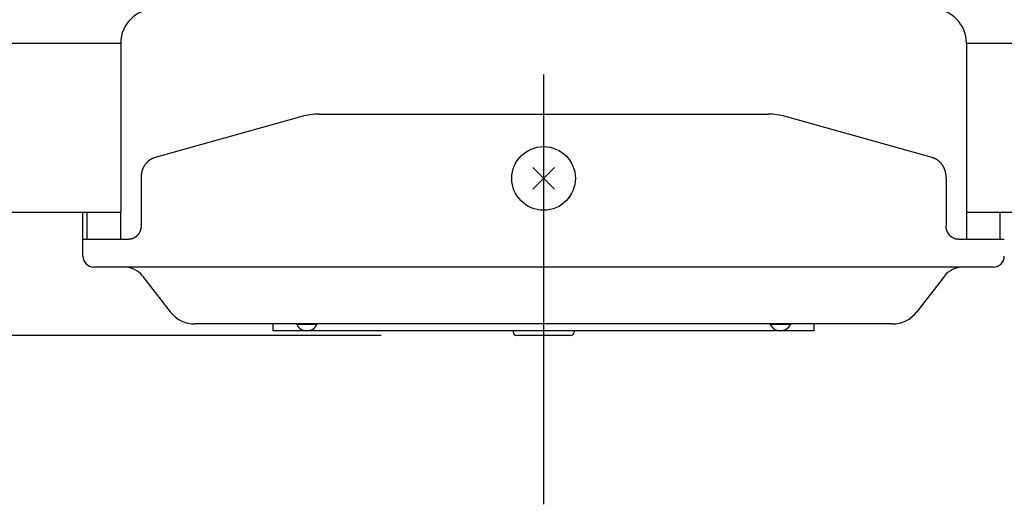
# Model space of a CAD drawing. Extents: x -544 to 970, y -233 to 558.
# Drawn here: x -77 to 68, y -222 to -151 of the extents above; entities that cross this region are included whole.
import ezdxf

# ---------------------------------------------------------------- set-up
doc = ezdxf.new("R2010")
doc.units = 0
doc.header["$LTSCALE"] = 20
doc.header["$PDMODE"] = 3
doc.header["$PDSIZE"] = -2
doc.linetypes.add('DASHDOT', pattern=[5.5, 4, -0.6, 0.3, -0.6])
doc.layers.get('DEFPOINTS').update_dxf_attribs({"linetype": 'CONTINUOUS'})
for name, color, linetype in [('BASIS', 6, 'DASHDOT'), ('DETAIL', 5, 'CONTINUOUS'), ('OUTLINE', 3, 'CONTINUOUS'), ('SIZE', 30, 'CONTINUOUS')]:
    doc.layers.add(name, color=color, linetype=linetype)

msp = doc.modelspace()

# ---------------------------------------------------------------- linework, layer by layer
at = {"layer": 'BASIS', "color": 6, "linetype": 'DASHDOT'}
msp.add_line((0, 61.34), (0, -222.15), dxfattribs=at)
at = {"layer": 'DEFPOINTS', "color": 30, "linetype": 'CONTINUOUS'}
msp.add_point((-4, -197.2), dxfattribs=at)
at = {"layer": 'DETAIL', "color": 5, "linetype": 'CONTINUOUS'}
for p, q in [((-116.81, -154), (-62.5, -154)), ((-62.5, -154), (-62.5, -179)), ((62.5, -154), (62.5, -179)), ((62.5, -154), (116.81, -154)), ((-35.74, -164.85), (-57.44, -170.92)), ((-33.21, -164.5), (33.21, -164.5)), ((57.44, -170.92), (35.74, -164.85)), ((-58.72, -171.73), (-58.75, -171.77)), ((-58.69, -171.69), (-58.72, -171.73)), ((-58.65, -171.66), (-58.69, -171.69)), ((-58.69, -171.69), (-58.69, -171.69)), ((-58.62, -171.63), (-58.65, -171.66)), ((-58.59, -171.59), (-58.62, -171.63)), ((-58.62, -171.63), (-58.62, -171.63)), ((-58.55, -171.56), (-58.59, -171.59)), ((-58.52, -171.53), (-58.55, -171.56)), ((-58.55, -171.56), (-58.55, -171.56)), ((-58.49, -171.5), (-58.52, -171.53)), ((-58.45, -171.47), (-58.49, -171.5)), ((-58.49, -171.5), (-58.49, -171.5)), ((-58.41, -171.44), (-58.45, -171.47)), ((-58.38, -171.41), (-58.41, -171.44)), ((-58.41, -171.44), (-58.41, -171.44)), ((-58.34, -171.38), (-58.38, -171.41)), ((-58.3, -171.35), (-58.34, -171.38)), ((-58.34, -171.38), (-58.34, -171.38)), ((-58.27, -171.32), (-58.3, -171.35)), ((-58.23, -171.3), (-58.27, -171.32)), ((-58.27, -171.32), (-58.27, -171.32)), ((-58.19, -171.27), (-58.23, -171.3)), ((-58.15, -171.24), (-58.19, -171.27)), ((-58.19, -171.27), (-58.19, -171.27)), ((-58.11, -171.22), (-58.15, -171.24)), ((-58.07, -171.2), (-58.11, -171.22)), ((-58.11, -171.22), (-58.11, -171.22)), ((-58.03, -171.17), (-58.07, -171.2)), ((-57.99, -171.15), (-58.03, -171.17)), ((-58.03, -171.17), (-58.03, -171.17)), ((-57.95, -171.13), (-57.99, -171.15)), ((-57.91, -171.11), (-57.95, -171.13)), ((-57.95, -171.13), (-57.95, -171.13)), ((-57.87, -171.09), (-57.91, -171.11)), ((-57.83, -171.07), (-57.87, -171.09)), ((-57.87, -171.09), (-57.87, -171.09)), ((-57.79, -171.05), (-57.83, -171.07)), ((-57.74, -171.03), (-57.79, -171.05)), ((-57.79, -171.05), (-57.79, -171.05)), ((-57.7, -171.01), (-57.74, -171.03)), ((-57.66, -171), (-57.7, -171.01)), ((-57.7, -171.01), (-57.7, -171.01)), ((-57.62, -170.98), (-57.66, -171)), ((-57.57, -170.96), (-57.62, -170.98)), ((-57.62, -170.98), (-57.62, -170.98)), ((-57.53, -170.95), (-57.57, -170.96)), ((-57.49, -170.94), (-57.53, -170.95)), ((-57.53, -170.95), (-57.53, -170.95)), ((-57.44, -170.92), (-57.49, -170.94)), ((57.49, -170.94), (57.44, -170.92)), ((57.53, -170.95), (57.49, -170.94)), ((57.57, -170.96), (57.53, -170.95)), ((57.53, -170.95), (57.53, -170.95)), ((57.62, -170.98), (57.57, -170.96)), ((57.66, -171), (57.62, -170.98)), ((57.62, -170.98), (57.62, -170.98)), ((57.7, -171.01), (57.66, -171)), ((57.74, -171.03), (57.7, -171.01)), ((57.7, -171.01), (57.7, -171.01)), ((57.79, -171.05), (57.74, -171.03)), ((57.83, -171.07), (57.79, -171.05)), ((57.79, -171.05), (57.79, -171.05)), ((57.87, -171.09), (57.83, -171.07)), ((57.91, -171.11), (57.87, -171.09)), ((57.87, -171.09), (57.87, -171.09)), ((57.95, -171.13), (57.91, -171.11)), ((57.99, -171.15), (57.95, -171.13)), ((57.95, -171.13), (57.95, -171.13)), ((58.03, -171.17), (57.99, -171.15)), ((58.07, -171.2), (58.03, -171.17)), ((58.03, -171.17), (58.03, -171.17)), ((58.11, -171.22), (58.07, -171.2)), ((58.15, -171.24), (58.11, -171.22)), ((58.11, -171.22), (58.11, -171.22)), ((58.19, -171.27), (58.15, -171.24)), ((58.23, -171.3), (58.19, -171.27)), ((58.19, -171.27), (58.19, -171.27)), ((58.27, -171.32), (58.23, -171.3)), ((58.3, -171.35), (58.27, -171.32)), ((58.27, -171.32), (58.27, -171.32)), ((58.34, -171.38), (58.3, -171.35)), ((58.38, -171.41), (58.34, -171.38)), ((58.34, -171.38), (58.34, -171.38)), ((58.42, -171.44), (58.38, -171.41)), ((58.45, -171.47), (58.42, -171.44)), ((58.42, -171.44), (58.42, -171.44)), ((58.49, -171.5), (58.45, -171.47)), ((58.52, -171.53), (58.49, -171.5)), ((58.49, -171.5), (58.49, -171.5)), ((58.55, -171.56), (58.52, -171.53)), ((58.59, -171.59), (58.55, -171.56)), ((58.55, -171.56), (58.55, -171.56)), ((58.62, -171.63), (58.59, -171.59)), ((58.65, -171.66), (58.62, -171.63)), ((58.62, -171.63), (58.62, -171.63)), ((58.69, -171.69), (58.65, -171.66)), ((58.72, -171.73), (58.69, -171.69)), ((58.69, -171.69), (58.69, -171.69)), ((58.75, -171.77), (58.72, -171.73)), ((-59.44, -173.19), (-59.45, -173.24)), ((-59.43, -173.15), (-59.44, -173.19)), ((-59.42, -173.1), (-59.43, -173.15)), ((-59.43, -173.15), (-59.43, -173.15)), ((-59.41, -173.05), (-59.42, -173.1)), ((-59.39, -173), (-59.41, -173.05)), ((-59.41, -173.05), (-59.41, -173.05)), ((-59.38, -172.95), (-59.39, -173)), ((-59.37, -172.91), (-59.38, -172.95)), ((-59.38, -172.95), (-59.38, -172.95)), ((-59.35, -172.86), (-59.37, -172.91)), ((-59.34, -172.81), (-59.35, -172.86)), ((-59.35, -172.86), (-59.35, -172.86)), ((-59.32, -172.77), (-59.34, -172.81)), ((-59.31, -172.72), (-59.32, -172.77)), ((-59.32, -172.77), (-59.32, -172.77)), ((-59.29, -172.67), (-59.31, -172.72)), ((-59.27, -172.63), (-59.29, -172.67)), ((-59.29, -172.67), (-59.29, -172.67)), ((-59.25, -172.58), (-59.27, -172.63)), ((-59.23, -172.54), (-59.25, -172.58)), ((-59.25, -172.58), (-59.25, -172.58)), ((-59.21, -172.5), (-59.23, -172.54)), ((-59.19, -172.45), (-59.21, -172.5)), ((-59.21, -172.5), (-59.21, -172.5)), ((-59.17, -172.41), (-59.19, -172.45)), ((-59.15, -172.36), (-59.17, -172.41)), ((-59.17, -172.41), (-59.17, -172.41)), ((-59.13, -172.32), (-59.15, -172.36)), ((-59.11, -172.28), (-59.13, -172.32)), ((-59.13, -172.32), (-59.13, -172.32)), ((-59.08, -172.24), (-59.11, -172.28)), ((-59.06, -172.19), (-59.08, -172.24)), ((-59.08, -172.24), (-59.08, -172.24)), ((-59.03, -172.15), (-59.06, -172.19)), ((-59.01, -172.11), (-59.03, -172.15)), ((-59.03, -172.15), (-59.03, -172.15)), ((-58.98, -172.07), (-59.01, -172.11)), ((-58.95, -172.03), (-58.98, -172.07)), ((-58.98, -172.07), (-58.98, -172.07)), ((-58.93, -171.99), (-58.95, -172.03)), ((-58.9, -171.95), (-58.93, -171.99)), ((-58.93, -171.99), (-58.93, -171.99)), ((-58.87, -171.91), (-58.9, -171.95)), ((-58.84, -171.88), (-58.87, -171.91)), ((-58.87, -171.91), (-58.87, -171.91)), ((-58.81, -171.84), (-58.84, -171.88)), ((-58.78, -171.8), (-58.81, -171.84)), ((-58.81, -171.84), (-58.81, -171.84)), ((-58.75, -171.77), (-58.78, -171.8)), ((-58.75, -171.77), (-58.75, -171.77)), ((-1.59, -175.59), (1.59, -172.41)), ((1.59, -175.59), (-1.59, -172.41)), ((58.78, -171.8), (58.75, -171.77)), ((58.75, -171.77), (58.75, -171.77)), ((58.81, -171.84), (58.78, -171.8)), ((58.84, -171.88), (58.81, -171.84)), ((58.81, -171.84), (58.81, -171.84)), ((58.87, -171.91), (58.84, -171.88)), ((58.9, -171.95), (58.87, -171.91)), ((58.87, -171.91), (58.87, -171.91)), ((58.93, -171.99), (58.9, -171.95)), ((58.95, -172.03), (58.93, -171.99)), ((58.93, -171.99), (58.93, -171.99)), ((58.98, -172.07), (58.95, -172.03)), ((59.01, -172.11), (58.98, -172.07)), ((58.98, -172.07), (58.98, -172.07)), ((59.03, -172.15), (59.01, -172.11)), ((59.06, -172.19), (59.03, -172.15)), ((59.03, -172.15), (59.03, -172.15)), ((59.08, -172.24), (59.06, -172.19)), ((59.11, -172.28), (59.08, -172.24)), ((59.08, -172.24), (59.08, -172.24)), ((59.13, -172.32), (59.11, -172.28)), ((59.15, -172.36), (59.13, -172.32)), ((59.13, -172.32), (59.13, -172.32)), ((59.17, -172.41), (59.15, -172.36)), ((59.19, -172.45), (59.17, -172.41)), ((59.17, -172.41), (59.17, -172.41)), ((59.22, -172.5), (59.19, -172.45)), ((59.23, -172.54), (59.22, -172.5)), ((59.22, -172.5), (59.22, -172.5)), ((59.25, -172.58), (59.23, -172.54)), ((59.27, -172.63), (59.25, -172.58)), ((59.25, -172.58), (59.25, -172.58)), ((59.29, -172.67), (59.27, -172.63)), ((59.31, -172.72), (59.29, -172.67)), ((59.29, -172.67), (59.29, -172.67)), ((59.32, -172.77), (59.31, -172.72)), ((59.34, -172.81), (59.32, -172.77)), ((59.32, -172.77), (59.32, -172.77)), ((59.35, -172.86), (59.34, -172.81)), ((59.37, -172.91), (59.35, -172.86)), ((59.35, -172.86), (59.35, -172.86)), ((59.38, -172.95), (59.37, -172.91)), ((59.39, -173), (59.38, -172.95)), ((59.38, -172.95), (59.38, -172.95)), ((59.41, -173.05), (59.39, -173)), ((59.42, -173.1), (59.41, -173.05)), ((59.41, -173.05), (59.41, -173.05)), ((59.43, -173.15), (59.42, -173.1)), ((59.44, -173.19), (59.43, -173.15)), ((59.43, -173.15), (59.43, -173.15)), ((59.45, -173.24), (59.44, -173.19)), ((-59.49, -173.63), (-59.5, -173.68)), ((-59.5, -173.68), (-59.5, -173.73)), ((-59.5, -173.73), (-59.5, -173.73)), ((-59.5, -173.73), (-59.5, -173.78)), ((-59.5, -173.78), (-59.5, -173.83)), ((-59.5, -173.83), (-59.5, -181)), ((-59.48, -173.49), (-59.49, -173.54)), ((-59.49, -173.54), (-59.49, -173.54)), ((-59.49, -173.54), (-59.49, -173.58)), ((-59.49, -173.58), (-59.49, -173.63)), ((-59.49, -173.63), (-59.49, -173.63)), ((-59.47, -173.39), (-59.48, -173.44)), ((-59.48, -173.44), (-59.48, -173.44)), ((-59.48, -173.44), (-59.48, -173.49)), ((-59.46, -173.34), (-59.47, -173.39)), ((-59.45, -173.24), (-59.46, -173.29)), ((-59.46, -173.29), (-59.46, -173.34)), ((-59.46, -173.34), (-59.46, -173.34)), ((-59.45, -173.24), (-59.45, -173.24)), ((59.46, -173.29), (59.45, -173.24)), ((59.45, -173.24), (59.45, -173.24)), ((59.46, -173.34), (59.46, -173.29)), ((59.47, -173.39), (59.46, -173.34)), ((59.46, -173.34), (59.46, -173.34)), ((59.48, -173.44), (59.47, -173.39)), ((59.48, -173.49), (59.48, -173.44)), ((59.48, -173.44), (59.48, -173.44)), ((59.49, -173.54), (59.48, -173.49)), ((59.49, -173.58), (59.49, -173.54)), ((59.49, -173.54), (59.49, -173.54)), ((59.49, -173.63), (59.49, -173.58)), ((59.5, -173.68), (59.49, -173.63)), ((59.49, -173.63), (59.49, -173.63)), ((59.5, -173.73), (59.5, -173.68)), ((59.5, -173.78), (59.5, -173.73)), ((59.5, -173.73), (59.5, -173.73)), ((59.5, -173.83), (59.5, -173.78)), ((59.5, -173.83), (59.5, -181)), ((-118.94, -179), (-62.5, -179)), ((-68.1, -185.5), (-68.1, -179)), ((-67.5, -179), (-67.5, -183)), ((-62.5, -183), (-62.5, -179)), ((62.5, -179), (118.94, -179)), ((62.5, -179), (62.5, -183)), ((67.5, -183), (67.5, -179)), ((-59.7, -181.91), (-59.71, -181.94)), ((-59.68, -181.88), (-59.7, -181.91)), ((-59.67, -181.84), (-59.68, -181.88)), ((-59.68, -181.88), (-59.68, -181.88)), ((-59.66, -181.81), (-59.67, -181.84)), ((-59.64, -181.78), (-59.66, -181.81)), ((-59.66, -181.81), (-59.66, -181.81)), ((-59.63, -181.75), (-59.64, -181.78)), ((-59.62, -181.72), (-59.63, -181.75)), ((-59.63, -181.75), (-59.63, -181.75)), ((-59.61, -181.68), (-59.62, -181.72)), ((-59.6, -181.65), (-59.61, -181.68)), ((-59.61, -181.68), (-59.61, -181.68)), ((-59.59, -181.62), (-59.6, -181.65)), ((-59.58, -181.58), (-59.59, -181.62)), ((-59.59, -181.62), (-59.59, -181.62)), ((-59.57, -181.55), (-59.58, -181.58)), ((-59.56, -181.52), (-59.57, -181.55)), ((-59.57, -181.55), (-59.57, -181.55)), ((-59.55, -181.48), (-59.56, -181.52)), ((-59.54, -181.41), (-59.55, -181.45)), ((-59.55, -181.45), (-59.55, -181.48)), ((-59.55, -181.48), (-59.55, -181.48)), ((-59.53, -181.38), (-59.54, -181.41)), ((-59.54, -181.41), (-59.54, -181.41)), ((-59.52, -181.31), (-59.53, -181.35)), ((-59.53, -181.35), (-59.53, -181.35)), ((-59.53, -181.35), (-59.53, -181.38)), ((-59.51, -181.24), (-59.52, -181.28)), ((-59.52, -181.28), (-59.52, -181.28)), ((-59.52, -181.28), (-59.52, -181.31)), ((-59.5, -181.14), (-59.51, -181.17)), ((-59.51, -181.17), (-59.51, -181.21)), ((-59.51, -181.21), (-59.51, -181.21)), ((-59.51, -181.21), (-59.51, -181.24)), ((-59.5, -181), (-59.5, -181.03)), ((-59.5, -181.03), (-59.5, -181.07)), ((-59.5, -181.07), (-59.5, -181.07)), ((-59.5, -181.07), (-59.5, -181.1)), ((-59.5, -181.1), (-59.5, -181.14)), ((-59.5, -181.14), (-59.5, -181.14)), ((59.5, -181.03), (59.5, -181)), ((59.5, -181.07), (59.5, -181.03)), ((59.5, -181.1), (59.5, -181.07)), ((59.5, -181.07), (59.5, -181.07)), ((59.5, -181.14), (59.5, -181.1)), ((59.51, -181.17), (59.5, -181.14)), ((59.5, -181.14), (59.5, -181.14)), ((59.51, -181.21), (59.51, -181.17)), ((59.51, -181.24), (59.51, -181.21)), ((59.51, -181.21), (59.51, -181.21)), ((59.52, -181.28), (59.51, -181.24)), ((59.52, -181.31), (59.52, -181.28)), ((59.52, -181.28), (59.52, -181.28)), ((59.53, -181.35), (59.52, -181.31)), ((59.53, -181.38), (59.53, -181.35)), ((59.53, -181.35), (59.53, -181.35)), ((59.54, -181.41), (59.53, -181.38)), ((59.55, -181.45), (59.54, -181.41)), ((59.54, -181.41), (59.54, -181.41)), ((59.55, -181.48), (59.55, -181.45)), ((59.56, -181.52), (59.55, -181.48)), ((59.55, -181.48), (59.55, -181.48)), ((59.57, -181.55), (59.56, -181.52)), ((59.58, -181.58), (59.57, -181.55)), ((59.57, -181.55), (59.57, -181.55)), ((59.59, -181.62), (59.58, -181.58)), ((59.6, -181.65), (59.59, -181.62)), ((59.59, -181.62), (59.59, -181.62)), ((59.61, -181.68), (59.6, -181.65)), ((59.62, -181.72), (59.61, -181.68)), ((59.61, -181.68), (59.61, -181.68)), ((59.63, -181.75), (59.62, -181.72)), ((59.64, -181.78), (59.63, -181.75)), ((59.63, -181.75), (59.63, -181.75)), ((59.66, -181.81), (59.64, -181.78)), ((59.67, -181.84), (59.66, -181.81)), ((59.66, -181.81), (59.66, -181.81)), ((59.68, -181.88), (59.67, -181.84)), ((59.7, -181.91), (59.68, -181.88)), ((59.68, -181.88), (59.68, -181.88)), ((59.71, -181.94), (59.7, -181.91)), ((-68.1, -183), (-61.31, -183)), ((-61.28, -183), (-61.31, -183)), ((-61.25, -183), (-61.28, -183)), ((-61.22, -183), (-61.25, -183)), ((-61.25, -183), (-61.25, -183)), ((-61.18, -183), (-61.22, -183)), ((-61.15, -182.99), (-61.18, -183)), ((-61.18, -183), (-61.18, -183)), ((-61.12, -182.99), (-61.15, -182.99)), ((-61.09, -182.99), (-61.12, -182.99)), ((-61.12, -182.99), (-61.12, -182.99)), ((-61.06, -182.98), (-61.09, -182.99)), ((-61.03, -182.98), (-61.06, -182.98)), ((-61.06, -182.98), (-61.06, -182.98)), ((-61, -182.97), (-61.03, -182.98)), ((-60.97, -182.96), (-61, -182.97)), ((-61, -182.97), (-61, -182.97)), ((-60.94, -182.96), (-60.97, -182.96)), ((-60.9, -182.95), (-60.94, -182.96)), ((-60.94, -182.96), (-60.94, -182.96)), ((-60.87, -182.94), (-60.9, -182.95)), ((-60.84, -182.93), (-60.87, -182.94)), ((-60.87, -182.94), (-60.87, -182.94)), ((-60.81, -182.92), (-60.84, -182.93)), ((-60.78, -182.91), (-60.81, -182.92)), ((-60.81, -182.92), (-60.81, -182.92)), ((-60.75, -182.9), (-60.78, -182.91)), ((-60.72, -182.89), (-60.75, -182.9)), ((-60.75, -182.9), (-60.75, -182.9)), ((-60.69, -182.88), (-60.72, -182.89)), ((-60.66, -182.87), (-60.69, -182.88)), ((-60.69, -182.88), (-60.69, -182.88)), ((-60.63, -182.85), (-60.66, -182.87)), ((-60.6, -182.84), (-60.63, -182.85)), ((-60.63, -182.85), (-60.63, -182.85)), ((-60.58, -182.83), (-60.6, -182.84)), ((-60.55, -182.81), (-60.58, -182.83)), ((-60.58, -182.83), (-60.58, -182.83)), ((-60.52, -182.8), (-60.55, -182.81)), ((-60.49, -182.78), (-60.52, -182.8)), ((-60.52, -182.8), (-60.52, -182.8)), ((-60.46, -182.77), (-60.49, -182.78)), ((-60.43, -182.75), (-60.46, -182.77)), ((-60.46, -182.77), (-60.46, -182.77)), ((-60.41, -182.73), (-60.43, -182.75)), ((-60.38, -182.71), (-60.41, -182.73)), ((-60.41, -182.73), (-60.41, -182.73)), ((-60.35, -182.7), (-60.38, -182.71)), ((-60.33, -182.68), (-60.35, -182.7)), ((-60.35, -182.7), (-60.35, -182.7)), ((-60.3, -182.66), (-60.33, -182.68)), ((-60.27, -182.64), (-60.3, -182.66)), ((-60.3, -182.66), (-60.3, -182.66)), ((-60.25, -182.62), (-60.27, -182.64)), ((-60.22, -182.6), (-60.25, -182.62)), ((-60.25, -182.62), (-60.25, -182.62)), ((-60.2, -182.58), (-60.22, -182.6)), ((-60.17, -182.56), (-60.2, -182.58)), ((-60.2, -182.58), (-60.2, -182.58)), ((-60.15, -182.53), (-60.17, -182.56)), ((-60.12, -182.51), (-60.15, -182.53)), ((-60.15, -182.53), (-60.15, -182.53)), ((-60.1, -182.49), (-60.12, -182.51)), ((-60.08, -182.46), (-60.1, -182.49)), ((-60.1, -182.49), (-60.1, -182.49)), ((-60.05, -182.44), (-60.08, -182.46)), ((-60.03, -182.41), (-60.05, -182.44)), ((-60.05, -182.44), (-60.05, -182.44)), ((-60.01, -182.39), (-60.03, -182.41)), ((-59.99, -182.36), (-60.01, -182.39)), ((-60.01, -182.39), (-60.01, -182.39)), ((-59.97, -182.34), (-59.99, -182.36)), ((-59.94, -182.31), (-59.97, -182.34)), ((-59.97, -182.34), (-59.97, -182.34)), ((-59.92, -182.28), (-59.94, -182.31)), ((-59.9, -182.26), (-59.92, -182.28)), ((-59.92, -182.28), (-59.92, -182.28)), ((-59.88, -182.23), (-59.9, -182.26)), ((-59.86, -182.2), (-59.88, -182.23)), ((-59.88, -182.23), (-59.88, -182.23)), ((-59.85, -182.17), (-59.86, -182.2)), ((-59.83, -182.15), (-59.85, -182.17)), ((-59.85, -182.17), (-59.85, -182.17)), ((-59.81, -182.12), (-59.83, -182.15)), ((-59.79, -182.09), (-59.81, -182.12)), ((-59.81, -182.12), (-59.81, -182.12)), ((-59.78, -182.06), (-59.79, -182.09)), ((-59.76, -182.03), (-59.78, -182.06)), ((-59.78, -182.06), (-59.78, -182.06)), ((-59.74, -182), (-59.76, -182.03)), ((-59.73, -181.97), (-59.74, -182)), ((-59.74, -182), (-59.74, -182)), ((-59.71, -181.94), (-59.73, -181.97)), ((-59.71, -181.94), (-59.71, -181.94)), ((59.73, -181.97), (59.71, -181.94)), ((59.71, -181.94), (59.71, -181.94)), ((59.74, -182), (59.73, -181.97)), ((59.76, -182.03), (59.74, -182)), ((59.74, -182), (59.74, -182)), ((59.78, -182.06), (59.76, -182.03)), ((59.79, -182.09), (59.78, -182.06)), ((59.78, -182.06), (59.78, -182.06)), ((59.81, -182.12), (59.79, -182.09)), ((59.83, -182.15), (59.81, -182.12)), ((59.81, -182.12), (59.81, -182.12)), ((59.85, -182.17), (59.83, -182.15)), ((59.86, -182.2), (59.85, -182.17)), ((59.85, -182.17), (59.85, -182.17)), ((59.88, -182.23), (59.86, -182.2)), ((59.9, -182.26), (59.88, -182.23)), ((59.88, -182.23), (59.88, -182.23)), ((59.92, -182.28), (59.9, -182.26)), ((59.94, -182.31), (59.92, -182.28)), ((59.92, -182.28), (59.92, -182.28)), ((59.97, -182.34), (59.94, -182.31)), ((59.99, -182.36), (59.97, -182.34)), ((59.97, -182.34), (59.97, -182.34)), ((60.01, -182.39), (59.99, -182.36)), ((60.03, -182.41), (60.01, -182.39)), ((60.01, -182.39), (60.01, -182.39)), ((60.05, -182.44), (60.03, -182.41)), ((60.08, -182.46), (60.05, -182.44)), ((60.05, -182.44), (60.05, -182.44)), ((60.1, -182.49), (60.08, -182.46)), ((60.12, -182.51), (60.1, -182.49)), ((60.1, -182.49), (60.1, -182.49)), ((60.15, -182.53), (60.12, -182.51)), ((60.17, -182.56), (60.15, -182.53)), ((60.15, -182.53), (60.15, -182.53)), ((60.2, -182.58), (60.17, -182.56)), ((60.22, -182.6), (60.2, -182.58)), ((60.2, -182.58), (60.2, -182.58)), ((60.25, -182.62), (60.22, -182.6)), ((60.27, -182.64), (60.25, -182.62)), ((60.25, -182.62), (60.25, -182.62)), ((60.3, -182.66), (60.27, -182.64)), ((60.33, -182.68), (60.3, -182.66)), ((60.3, -182.66), (60.3, -182.66)), ((60.35, -182.7), (60.33, -182.68)), ((60.38, -182.71), (60.35, -182.7)), ((60.35, -182.7), (60.35, -182.7)), ((60.41, -182.73), (60.38, -182.71)), ((60.43, -182.75), (60.41, -182.73)), ((60.41, -182.73), (60.41, -182.73)), ((60.46, -182.77), (60.43, -182.75)), ((60.49, -182.78), (60.46, -182.77)), ((60.46, -182.77), (60.46, -182.77)), ((60.52, -182.8), (60.49, -182.78)), ((60.55, -182.81), (60.52, -182.8)), ((60.52, -182.8), (60.52, -182.8)), ((60.58, -182.83), (60.55, -182.81)), ((60.6, -182.84), (60.58, -182.83)), ((60.58, -182.83), (60.58, -182.83)), ((60.63, -182.85), (60.6, -182.84)), ((60.66, -182.87), (60.63, -182.85)), ((60.63, -182.85), (60.63, -182.85)), ((60.69, -182.88), (60.66, -182.87)), ((60.72, -182.89), (60.69, -182.88)), ((60.69, -182.88), (60.69, -182.88)), ((60.75, -182.9), (60.72, -182.89)), ((60.78, -182.91), (60.75, -182.9)), ((60.75, -182.9), (60.75, -182.9)), ((60.81, -182.92), (60.78, -182.91)), ((60.84, -182.93), (60.81, -182.92)), ((60.81, -182.92), (60.81, -182.92)), ((60.87, -182.94), (60.84, -182.93)), ((60.9, -182.95), (60.87, -182.94)), ((60.87, -182.94), (60.87, -182.94)), ((60.94, -182.96), (60.9, -182.95)), ((60.97, -182.96), (60.94, -182.96)), ((60.94, -182.96), (60.94, -182.96)), ((61, -182.97), (60.97, -182.96)), ((61.03, -182.98), (61, -182.97)), ((61, -182.97), (61, -182.97)), ((61.06, -182.98), (61.03, -182.98)), ((61.09, -182.99), (61.06, -182.98)), ((61.06, -182.98), (61.06, -182.98)), ((61.12, -182.99), (61.09, -182.99)), ((61.15, -182.99), (61.12, -182.99)), ((61.12, -182.99), (61.12, -182.99)), ((61.18, -183), (61.15, -182.99)), ((61.22, -183), (61.18, -183)), ((61.18, -183), (61.18, -183)), ((61.25, -183), (61.22, -183)), ((61.28, -183), (61.25, -183)), ((61.25, -183), (61.25, -183)), ((61.31, -183), (61.28, -183)), ((61.31, -183), (68.1, -183)), ((66.5, -187.1), (-66.5, -187.1)), ((-59.27, -188.42), (-55.18, -193.72)), ((59.27, -188.42), (55.18, -193.72)), ((51.54, -195.5), (-51.54, -195.5)), ((-40, -196.5), (-40, -195.5)), ((-33.5, -195.6), (-36.5, -195.6)), ((36.5, -195.6), (33.5, -195.6)), ((40, -196.5), (40, -195.5)), ((40, -196.5), (-40, -196.5)), ((-4.5, -196.5), (-4.5, -196.7)), ((4, -197.2), (-4, -197.2)), ((4.5, -196.5), (4.5, -196.7))]:
    msp.add_line(p, q, dxfattribs=at)
msp.add_circle((0, -174), 4.7, dxfattribs=at)
for centre, radius, start, end in [((-57.5, -154), 5, 90, 180), ((57.5, -154), 5, 0, 90), ((-33.21, -173.9), 9.4, 89.9847, 105.6379), ((33.21, -173.91), 9.41, 74.3684, 90.009), ((-66.5, -185.5), 1.6, 180, 270), ((66.5, -185.5), 1.6, 270, 0), ((-61.96, -190.5), 3.4, 37.7331, 90), ((61.96, -190.5), 3.4, 90, 142.2669), ((-51.54, -190.9), 4.6, 217.733, 270), ((51.54, -190.9), 4.6, 270, 322.267), ((-36.6, -195.6), 0.1, 0, 90), ((-35, -194.8), 1.7, 208.0725, 331.9275), ((-33.4, -195.6), 0.1, 90, 180), ((33.4, -195.6), 0.1, 0, 90), ((35, -194.8), 1.7, 208.0725, 331.9275), ((36.6, -195.6), 0.1, 90, 180), ((-4, -196.7), 0.5, 180, 270), ((4, -196.7), 0.5, 270, 0)]:
    msp.add_arc(centre, radius, start, end, dxfattribs=at)
at = {"layer": 'OUTLINE', "color": 3, "linetype": 'CONTINUOUS'}
for p, q in [((-118.94, -179), (-68.1, -179)), ((-68.1, -185.5), (-68.1, -179)), ((-61.96, -187.1), (-66.5, -187.1)), ((66.5, -187.1), (61.96, -187.1)), ((-59.27, -188.42), (-55.18, -193.72)), ((59.27, -188.42), (55.18, -193.72)), ((-40, -195.5), (-51.54, -195.5)), ((-40, -196.5), (-40, -195.5)), ((-33.5, -195.6), (-36.5, -195.6)), ((36.5, -195.6), (33.5, -195.6)), ((40, -196.5), (40, -195.5)), ((51.54, -195.5), (40, -195.5)), ((40, -196.5), (-40, -196.5)), ((-4.5, -196.5), (-4.5, -196.7)), ((4, -197.2), (-4, -197.2)), ((4.5, -196.5), (4.5, -196.7))]:
    msp.add_line(p, q, dxfattribs=at)
for centre, radius, start, end in [((-66.5, -185.5), 1.6, 180, 270), ((66.5, -185.5), 1.6, 270, 0), ((-61.96, -190.5), 3.4, 37.7331, 90), ((61.96, -190.5), 3.4, 90, 142.2669), ((-51.54, -190.9), 4.6, 217.733, 270), ((51.54, -190.9), 4.6, 270, 322.267), ((-36.6, -195.6), 0.1, 0, 90), ((-35, -194.8), 1.7, 208.0725, 331.9275), ((-33.4, -195.6), 0.1, 90, 180), ((33.4, -195.6), 0.1, 0, 90), ((35, -194.8), 1.7, 208.0725, 331.9275), ((36.6, -195.6), 0.1, 90, 180), ((-4, -196.7), 0.5, 180, 270), ((4, -196.7), 0.5, 270, 0)]:
    msp.add_arc(centre, radius, start, end, dxfattribs=at)
at = {"layer": 'SIZE', "color": 30, "linetype": 'CONTINUOUS'}
msp.add_line((-24, -197.2), (-273.7, -197.2), dxfattribs=at)

doc.saveas('drawing.dxf')
